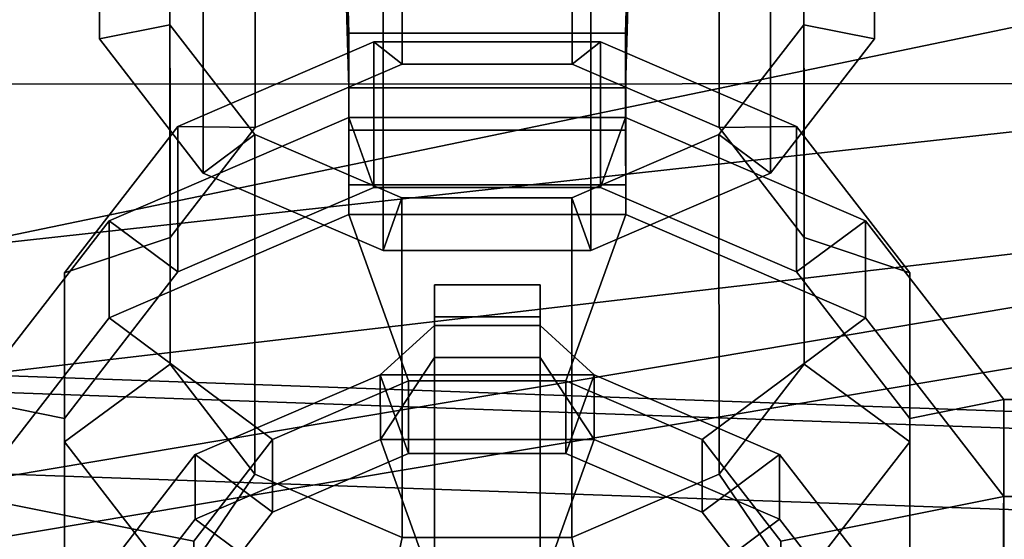
# Model space of a CAD drawing. Units: metres. Extents: x -41.4 to 36.4, y -3.1 to 22.4.
# Drawn here: x -5.4 to -4.4, y 0 to 0.5 of the extents above; entities that cross this region are included whole.
import ezdxf

# ---------------------------------------------------------------- set-up
doc = ezdxf.new("R2010")
doc.units = ezdxf.units.M

msp = doc.modelspace()

# ---------------------------------------------------------------- linework, layer by layer
at = {"layer": 'lfuselage'}
for points in [[(-3.93423, 0.330326, -1.147365), (-3.92915, 0.299666, -0.952285), (-6.28062, -0.095504, -0.952285), (-6.27509, 0.056206, -1.885725)], [(-6.27509, 0.056206, 1.885725), (-6.28062, -0.095504, 0.952285), (-3.92915, 0.299666, 0.952285), (-3.93423, 0.330326, 1.147365)], [(-3.92915, 0.299666, -0.952285), (-3.91189, 0.241346, 0.000008), (-6.28284, -0.156184, 0.000008), (-6.28062, -0.095504, -0.952285)], [(-6.28062, -0.095504, 0.952285), (-6.28284, -0.156184, 0.000008), (-3.91189, 0.241346, 0.000008), (-3.92915, 0.299666, 0.952285)]]:
    msp.add_3dface(points, dxfattribs=at)
at = {"layer": 'rgb1'}
for points in [[(-3.106559, 0.626706, -4.631561), (-6.142313, 0.610421, -4.44663), (-6.105824, 0.163568, -4.571982), (-2.968873, 0.052139, -4.656569)], [(-2.968873, 0.052139, 4.573335), (-6.105824, 0.163568, 4.488748), (-6.142313, 0.610421, 4.363396), (-3.106559, 0.626706, 4.548327)], [(-6.110916, 0.180761, -4.694678), (-2.973965, 0.069332, -4.779265), (-2.968873, 0.052139, -4.656569), (-6.105824, 0.163568, -4.571982)], [(-6.105824, 0.163568, 4.488748), (-2.968873, 0.052139, 4.573335), (-2.973965, 0.069332, 4.696031), (-6.110916, 0.180761, 4.611444)]]:
    msp.add_3dface(points, dxfattribs=at)
at = {"layer": 'rgb2'}
for points in [[(-3.042419, 0.784787, -4.885333), (-6.212821, 0.125912, -4.84608), (-6.265884, 0.768165, -4.692659), (-3.200417, 1.407918, -4.721471)], [(-3.200417, 1.407918, 4.638237), (-6.265884, 0.768165, 4.609425), (-6.212821, 0.125912, 4.762846), (-3.042419, 0.784787, 4.802099)], [(-2.856542, 0.007255, -4.940784), (-6.112803, -0.667268, -4.892984), (-6.212821, 0.125912, -4.84608), (-3.042419, 0.784787, -4.885333)], [(-3.042419, 0.784787, 4.802099), (-6.212821, 0.125912, 4.762846), (-6.112803, -0.667268, 4.80975), (-2.856542, 0.007255, 4.85755)], [(-6.202951, 0.084427, -4.704357), (-2.846674, -0.034229, -4.79906), (-2.973965, 0.069332, -4.779265), (-6.110916, 0.180761, -4.694678)], [(-6.110916, 0.180761, 4.611444), (-2.973965, 0.069332, 4.696031), (-2.846674, -0.034229, 4.715826), (-6.202951, 0.084427, 4.621123)], [(-2.846674, -0.034229, -4.79906), (-6.202951, 0.084427, -4.704357), (-6.089, -0.019769, -4.707089), (-3.05682, -0.126934, -4.796383)], [(-3.05682, -0.126934, 4.713149), (-6.089, -0.019769, 4.623855), (-6.202951, 0.084427, 4.621123), (-2.846674, -0.034229, 4.715826)], [(-2.856542, 0.007255, -4.940784), (-3.657489, -0.934408, -4.896757), (-6.112803, -0.667268, -4.892984), (-2.856542, 0.007255, -4.940784)], [(-6.112803, -0.667268, 4.80975), (-3.657489, -0.934408, 4.813523), (-2.856542, 0.007255, 4.85755), (-6.112803, -0.667268, 4.80975)]]:
    msp.add_3dface(points, dxfattribs=at)
at = {"layer": 'rgearbay'}
for points in [[(-6.26513, 0.449386, 0.635365), (-3.93423, 0.450366, 0.635365), (-4.42931, 2.023146, 0.635365), (-6.25296, 0.762956, 0.635365)], [(-6.16661, 1.677996, -0.635365), (-4.42931, 2.023146, -0.635365), (-3.93423, 0.450366, -0.635365), (-6.23415, 1.247586, -0.635365)], [(-3.08861, 1.041236, 0.635365), (-3.183, 1.344076, 0.635365), (-4.42931, 2.023146, 0.635365), (-3.93423, 0.450366, 0.635365)], [(-3.183, 1.344076, -0.635365), (-3.08861, 1.041236, -0.635365), (-3.93423, 0.450366, -0.635365), (-4.42931, 2.023146, -0.635365)], [(-6.25296, 0.762956, -0.635365), (-6.23415, 1.247586, -0.635365), (-3.93423, 0.450366, -0.635365), (-6.26513, 0.449386, -0.635365)], [(-3.93423, 0.330326, -1.147365), (-6.27509, 0.056206, -1.885725), (-6.27509, 0.192816, -1.373725), (-3.93423, 0.450366, -0.635365)], [(-3.93423, 0.450366, -0.635365), (-6.27509, 0.192816, -1.373725), (-6.27509, 0.192816, -0.635365), (-3.93423, 0.450366, -0.635365)], [(-6.27509, 0.192816, 0.635365), (-3.93423, 0.450366, 0.635365), (-6.26513, 0.449386, 0.635365), (-6.27509, 0.192816, 0.635365)], [(-3.93423, 0.450366, 0.635365), (-6.27509, 0.192816, 1.373725), (-6.27509, 0.056206, 1.885725), (-3.93423, 0.330326, 1.147365)], [(-6.27509, 0.192816, 0.635365), (-6.27509, 0.192816, 1.373725), (-3.93423, 0.450366, 0.635365), (-6.27509, 0.192816, 0.635365)], [(-6.27509, 0.192816, -0.635365), (-6.26513, 0.449386, -0.635365), (-3.93423, 0.450366, -0.635365), (-6.27509, 0.192816, -0.635365)]]:
    msp.add_3dface(points, dxfattribs=at)
at = {"layer": 'rgset'}
for points in [[(-5.083489, 1.745601, 2.583391), (-5.083511, 1.676476, 2.521795), (-5.04768, 0.446002, 3.68835), (-5.047659, 0.501128, 3.737476)], [(-5.047659, 0.501128, -3.737476), (-5.04768, 0.446002, -3.68835), (-5.083511, 1.676476, -2.521795), (-5.083489, 1.745601, -2.583391)], [(-4.732987, 1.745601, 2.583289), (-5.083489, 1.745601, 2.583391), (-5.047659, 0.501128, 3.737476), (-4.76813, 0.501128, 3.737395)], [(-4.76813, 0.501128, -3.737395), (-5.047659, 0.501128, -3.737476), (-5.083489, 1.745601, -2.583391), (-4.732987, 1.745601, -2.583289)], [(-4.733008, 1.676476, 2.521693), (-4.732987, 1.745601, 2.583289), (-4.76813, 0.501128, 3.737395), (-4.768145, 0.446002, 3.688269)], [(-4.768145, 0.446002, -3.688269), (-4.76813, 0.501128, -3.737395), (-4.732987, 1.745601, -2.583289), (-4.733008, 1.676476, -2.521693)], [(-5.083511, 1.676476, 2.521795), (-4.733008, 1.676476, 2.521693), (-4.768145, 0.446002, 3.688269), (-5.04768, 0.446002, 3.68835)], [(-5.04768, 0.446002, -3.68835), (-4.768145, 0.446002, -3.688269), (-4.733008, 1.676476, -2.521693), (-5.083511, 1.676476, -2.521795)], [(-5.142472, 0.748739, 2.856754), (-5.142364, 0.405809, 3.2416), (-4.993791, 0.469841, 3.298611), (-4.993906, 0.812771, 2.91377)], [(-4.993906, 0.812771, -2.91377), (-4.993791, 0.469841, -3.298611), (-5.142364, 0.405809, -3.2416), (-5.142472, 0.748739, -2.856754)], [(-4.993906, 0.812771, 2.91377), (-4.993791, 0.469841, 3.298611), (-4.822257, 0.469841, 3.298562), (-4.822376, 0.812771, 2.913721)], [(-4.822376, 0.812771, -2.913721), (-4.822257, 0.469841, -3.298562), (-4.993791, 0.469841, -3.298611), (-4.993906, 0.812771, -2.91377)], [(-4.822376, 0.812771, 2.913721), (-4.822257, 0.469841, 3.298562), (-4.673728, 0.405809, 3.24146), (-4.673841, 0.748739, 2.856613)], [(-4.673841, 0.748739, -2.856613), (-4.673728, 0.405809, -3.24146), (-4.822257, 0.469841, -3.298562), (-4.822376, 0.812771, -2.913721)], [(-5.228269, 0.637834, 2.757951), (-5.22815, 0.294903, 3.142797), (-5.142364, 0.405809, 3.2416), (-5.142472, 0.748739, 2.856754)], [(-5.142472, 0.748739, -2.856754), (-5.142364, 0.405809, -3.2416), (-5.22815, 0.294903, -3.142797), (-5.228269, 0.637834, -2.757951)], [(-4.673841, 0.748739, 2.856613), (-4.673728, 0.405809, 3.24146), (-4.587991, 0.294903, 3.142608), (-4.588109, 0.637834, 2.757762)], [(-4.588109, 0.637834, -2.757762), (-4.587991, 0.294903, -3.142608), (-4.673728, 0.405809, -3.24146), (-4.673841, 0.748739, -2.856613)], [(-5.228301, 0.509769, 2.643837), (-5.228187, 0.166839, 3.028683), (-5.22815, 0.294903, 3.142797), (-5.228269, 0.637834, 2.757951)], [(-5.228269, 0.637834, -2.757951), (-5.22815, 0.294903, -3.142797), (-5.228187, 0.166839, -3.028683), (-5.228301, 0.509769, -2.643837)], [(-4.588109, 0.637834, 2.757762), (-4.587991, 0.294903, 3.142608), (-4.588024, 0.166839, 3.028495), (-4.588137, 0.509769, 2.643648)], [(-4.588137, 0.509769, -2.643648), (-4.588024, 0.166839, -3.028495), (-4.587991, 0.294903, -3.142608), (-4.588109, 0.637834, -2.757762)], [(-5.142563, 0.398863, 2.544986), (-5.14245, 0.055933, 2.929832), (-5.228187, 0.166839, 3.028683), (-5.228301, 0.509769, 2.643837)], [(-5.228301, 0.509769, -2.643837), (-5.228187, 0.166839, -3.028683), (-5.14245, 0.055933, -2.929832), (-5.142563, 0.398863, -2.544986)], [(-4.588137, 0.509769, 2.643648), (-4.588024, 0.166839, 3.028495), (-4.67382, 0.055933, 2.929686), (-4.673934, 0.398863, 2.544846)], [(-4.673934, 0.398863, -2.544846), (-4.67382, 0.055933, -2.929686), (-4.588024, 0.166839, -3.028495), (-4.588137, 0.509769, -2.643648)], [(-4.99403, 0.334831, 2.487878), (-4.993915, -0.008099, 2.872729), (-5.14245, 0.055933, 2.929832), (-5.142563, 0.398863, 2.544986)], [(-5.142563, 0.398863, -2.544986), (-5.14245, 0.055933, -2.929832), (-4.993915, -0.008099, -2.872729), (-4.99403, 0.334831, -2.487878)], [(-4.673934, 0.398863, 2.544846), (-4.67382, 0.055933, 2.929686), (-4.822387, -0.008099, 2.872675), (-4.8225, 0.334831, 2.487834)], [(-4.8225, 0.334831, -2.487834), (-4.822387, -0.008099, -2.872675), (-4.67382, 0.055933, -2.929686), (-4.673934, 0.398863, -2.544846)], [(-4.8225, 0.334831, 2.487834), (-4.822387, -0.008099, 2.872675), (-4.993915, -0.008099, 2.872729), (-4.99403, 0.334831, 2.487878)], [(-4.99403, 0.334831, -2.487878), (-4.993915, -0.008099, -2.872729), (-4.822387, -0.008099, -2.872675), (-4.8225, 0.334831, -2.487834)]]:
    msp.add_3dface(points, dxfattribs=at)
at = {"layer": 'rgtrack'}
for points in [[(-5.299684, 1.246722, 1.788186), (-5.299434, 0.495544, 2.631178), (-5.299392, 0.652065, 2.770654), (-5.299641, 1.403248, 1.927662)], [(-5.299641, 1.403248, -1.927662), (-5.299392, 0.652065, -2.770654), (-5.299434, 0.495544, -2.631178), (-5.299684, 1.246722, -1.788186)], [(-4.517224, 1.403248, 1.927429), (-4.51697, 0.652065, 2.770422), (-4.517017, 0.495544, 2.630945), (-4.517261, 1.246722, 1.787953)], [(-4.517261, 1.246722, -1.787953), (-4.517017, 0.495544, -2.630945), (-4.51697, 0.652065, -2.770422), (-4.517224, 1.403248, -1.927429)], [(-5.194892, 1.111172, 1.667369), (-5.194642, 0.359988, 2.510361), (-5.299434, 0.495544, 2.631178), (-5.299684, 1.246722, 1.788186)], [(-5.299684, 1.246722, -1.788186), (-5.299434, 0.495544, -2.631178), (-5.194642, 0.359988, -2.510361), (-5.194892, 1.111172, -1.667369)], [(-4.517261, 1.246722, 1.787953), (-4.517017, 0.495544, 2.630945), (-4.621874, 0.359988, 2.510189), (-4.622124, 1.111172, 1.667197)], [(-4.622124, 1.111172, -1.667197), (-4.621874, 0.359988, -2.510189), (-4.517017, 0.495544, -2.630945), (-4.517261, 1.246722, -1.787953)], [(-5.013354, 1.032909, 1.597574), (-5.0131, 0.281725, 2.440567), (-5.194642, 0.359988, 2.510361), (-5.194892, 1.111172, 1.667369)], [(-5.194892, 1.111172, -1.667369), (-5.194642, 0.359988, -2.510361), (-5.0131, 0.281725, -2.440567), (-5.013354, 1.032909, -1.597574)], [(-4.622124, 1.111172, 1.667197), (-4.621874, 0.359988, 2.510189), (-4.803452, 0.281725, 2.440507), (-4.803704, 1.032909, 1.597515)], [(-4.803704, 1.032909, -1.597515), (-4.803452, 0.281725, -2.440507), (-4.621874, 0.359988, -2.510189), (-4.622124, 1.111172, -1.667197)], [(-4.803704, 1.032909, 1.597515), (-4.803452, 0.281725, 2.440507), (-5.0131, 0.281725, 2.440567), (-5.013354, 1.032909, 1.597574)], [(-5.013354, 1.032909, -1.597574), (-5.0131, 0.281725, -2.440567), (-4.803452, 0.281725, -2.440507), (-4.803704, 1.032909, -1.597515)], [(-5.299434, 0.495544, 2.631178), (-5.228301, 0.509769, 2.643837), (-5.228269, 0.637834, 2.757951), (-5.299392, 0.652065, 2.770654)], [(-5.299392, 0.652065, -2.770654), (-5.228269, 0.637834, -2.757951), (-5.228301, 0.509769, -2.643837), (-5.299434, 0.495544, -2.631178)], [(-4.51697, 0.652065, 2.770422), (-4.588109, 0.637834, 2.757762), (-4.588137, 0.509769, 2.643648), (-4.517017, 0.495544, 2.630945)], [(-4.517017, 0.495544, -2.630945), (-4.588137, 0.509769, -2.643648), (-4.588109, 0.637834, -2.757762), (-4.51697, 0.652065, -2.770422)], [(-5.194642, 0.359988, 2.510361), (-5.142563, 0.398863, 2.544986), (-5.228301, 0.509769, 2.643837), (-5.299434, 0.495544, 2.631178)], [(-5.299434, 0.495544, -2.631178), (-5.228301, 0.509769, -2.643837), (-5.142563, 0.398863, -2.544986), (-5.194642, 0.359988, -2.510361)], [(-4.517017, 0.495544, 2.630945), (-4.588137, 0.509769, 2.643648), (-4.673934, 0.398863, 2.544846), (-4.621874, 0.359988, 2.510189)], [(-4.621874, 0.359988, -2.510189), (-4.673934, 0.398863, -2.544846), (-4.588137, 0.509769, -2.643648), (-4.517017, 0.495544, -2.630945)], [(-5.047626, 0.403146, 3.847431), (-5.047659, 0.501128, 3.737476), (-5.04768, 0.446002, 3.68835), (-5.047644, 0.34802, 3.798306)], [(-5.047644, 0.34802, -3.798306), (-5.04768, 0.446002, -3.68835), (-5.047659, 0.501128, -3.737476), (-5.047626, 0.403146, -3.847431)], [(-4.768097, 0.403146, 3.84735), (-4.76813, 0.501128, 3.737395), (-5.047659, 0.501128, 3.737476), (-5.047626, 0.403146, 3.847431)], [(-5.047626, 0.403146, -3.847431), (-5.047659, 0.501128, -3.737476), (-4.76813, 0.501128, -3.737395), (-4.768097, 0.403146, -3.84735)], [(-4.76813, 0.501128, 3.737395), (-4.768097, 0.403146, 3.84735), (-4.768113, 0.34802, 3.798225), (-4.768145, 0.446002, 3.688269)], [(-4.768145, 0.446002, -3.688269), (-4.768113, 0.34802, -3.798225), (-4.768097, 0.403146, -3.84735), (-4.76813, 0.501128, -3.737395)], [(-5.220432, 0.40697, 3.357723), (-5.220382, 0.259998, 3.522659), (-5.022286, 0.345374, 3.59868), (-5.022341, 0.492341, 3.433745)], [(-5.142364, 0.405809, 3.2416), (-5.220432, 0.40697, 3.357723), (-5.022341, 0.492341, 3.433745), (-4.993791, 0.469841, 3.298611)], [(-5.022341, 0.492341, -3.433745), (-5.022286, 0.345374, -3.59868), (-5.220382, 0.259998, -3.522659), (-5.220432, 0.40697, -3.357723)], [(-4.993791, 0.469841, -3.298611), (-5.022341, 0.492341, -3.433745), (-5.220432, 0.40697, -3.357723), (-5.142364, 0.405809, -3.2416)], [(-5.022341, 0.492341, 3.433745), (-5.022286, 0.345374, 3.59868), (-4.793579, 0.345374, 3.59861), (-4.793627, 0.492341, 3.43368)], [(-4.993791, 0.469841, 3.298611), (-5.022341, 0.492341, 3.433745), (-4.793627, 0.492341, 3.43368), (-4.822257, 0.469841, 3.298562)], [(-4.793627, 0.492341, -3.43368), (-4.793579, 0.345374, -3.59861), (-5.022286, 0.345374, -3.59868), (-5.022341, 0.492341, -3.433745)], [(-4.822257, 0.469841, -3.298562), (-4.793627, 0.492341, -3.43368), (-5.022341, 0.492341, -3.433745), (-4.993791, 0.469841, -3.298611)], [(-4.822257, 0.469841, 3.298562), (-4.793627, 0.492341, 3.43368), (-4.595589, 0.40697, 3.357539), (-4.673728, 0.405809, 3.24146)], [(-4.673728, 0.405809, -3.24146), (-4.595589, 0.40697, -3.357539), (-4.793627, 0.492341, -3.43368), (-4.822257, 0.469841, -3.298562)], [(-4.793627, 0.492341, 3.43368), (-4.793579, 0.345374, 3.59861), (-4.595541, 0.259998, 3.522475), (-4.595589, 0.40697, 3.357539)], [(-4.595589, 0.40697, -3.357539), (-4.595541, 0.259998, -3.522475), (-4.793579, 0.345374, -3.59861), (-4.793627, 0.492341, -3.43368)], [(-5.04768, 0.446002, 3.68835), (-4.768145, 0.446002, 3.688269), (-4.768152, 0.416178, 3.661697), (-5.04768, 0.416178, 3.661778)], [(-5.047644, 0.34802, 3.798306), (-5.04768, 0.446002, 3.68835), (-5.04768, 0.416178, 3.661778), (-5.047648, 0.318197, 3.771734)], [(-5.04768, 0.416178, -3.661778), (-4.768152, 0.416178, -3.661697), (-4.768145, 0.446002, -3.688269), (-5.04768, 0.446002, -3.68835)], [(-5.047648, 0.318197, -3.771734), (-5.04768, 0.416178, -3.661778), (-5.04768, 0.446002, -3.68835), (-5.047644, 0.34802, -3.798306)], [(-4.768145, 0.446002, 3.688269), (-4.768113, 0.34802, 3.798225), (-4.768119, 0.318197, 3.771653), (-4.768152, 0.416178, 3.661697)], [(-4.768152, 0.416178, -3.661697), (-4.768119, 0.318197, -3.771653), (-4.768113, 0.34802, -3.798225), (-4.768145, 0.446002, -3.688269)], [(-5.289794, 0.311829, 3.568868), (-5.289762, 0.213848, 3.678823), (-5.047648, 0.318197, 3.771734), (-5.04768, 0.416178, 3.661778)], [(-5.220382, 0.259998, 3.522659), (-5.289794, 0.311829, 3.568868), (-5.04768, 0.416178, 3.661778), (-5.022286, 0.345374, 3.59868)], [(-5.04768, 0.416178, -3.661778), (-5.047648, 0.318197, -3.771734), (-5.289762, 0.213848, -3.678823), (-5.289794, 0.311829, -3.568868)], [(-5.022286, 0.345374, -3.59868), (-5.04768, 0.416178, -3.661778), (-5.289794, 0.311829, -3.568868), (-5.220382, 0.259998, -3.522659)], [(-5.022286, 0.345374, 3.59868), (-5.04768, 0.416178, 3.661778), (-4.768152, 0.416178, 3.661697), (-4.793579, 0.345374, 3.59861)], [(-4.793579, 0.345374, -3.59861), (-4.768152, 0.416178, -3.661697), (-5.04768, 0.416178, -3.661778), (-5.022286, 0.345374, -3.59868)], [(-4.793579, 0.345374, 3.59861), (-4.768152, 0.416178, 3.661697), (-4.526098, 0.311829, 3.568641), (-4.595541, 0.259998, 3.522475)], [(-4.595541, 0.259998, -3.522475), (-4.526098, 0.311829, -3.568641), (-4.768152, 0.416178, -3.661697), (-4.793579, 0.345374, -3.59861)], [(-4.768152, 0.416178, 3.661697), (-4.768119, 0.318197, 3.771653), (-4.526065, 0.213848, 3.678596), (-4.526098, 0.311829, 3.568641)], [(-4.526098, 0.311829, -3.568641), (-4.526065, 0.213848, -3.678596), (-4.768119, 0.318197, -3.771653), (-4.768152, 0.416178, -3.661697)], [(-5.334821, 0.25909, 3.225991), (-5.334773, 0.112123, 3.390922), (-5.220382, 0.259998, 3.522659), (-5.220432, 0.40697, 3.357723)], [(-5.22815, 0.294903, 3.142797), (-5.334821, 0.25909, 3.225991), (-5.220432, 0.40697, 3.357723), (-5.142364, 0.405809, 3.2416)], [(-5.220432, 0.40697, -3.357723), (-5.220382, 0.259998, -3.522659), (-5.334773, 0.112123, -3.390922), (-5.334821, 0.25909, -3.225991)], [(-5.142364, 0.405809, -3.2416), (-5.220432, 0.40697, -3.357723), (-5.334821, 0.25909, -3.225991), (-5.22815, 0.294903, -3.142797)], [(-5.0131, 0.281725, 2.440567), (-4.99403, 0.334831, 2.487878), (-5.142563, 0.398863, 2.544986), (-5.194642, 0.359988, 2.510361)], [(-5.194642, 0.359988, -2.510361), (-5.142563, 0.398863, -2.544986), (-4.99403, 0.334831, -2.487878), (-5.0131, 0.281725, -2.440567)], [(-4.768097, 0.403146, 3.84735), (-5.047626, 0.403146, 3.847431), (-5.047644, 0.34802, 3.798306), (-4.768113, 0.34802, 3.798225)], [(-4.768113, 0.34802, -3.798225), (-5.047644, 0.34802, -3.798306), (-5.047626, 0.403146, -3.847431), (-4.768097, 0.403146, -3.84735)], [(-4.621874, 0.359988, 2.510189), (-4.673934, 0.398863, 2.544846), (-4.8225, 0.334831, 2.487834), (-4.803452, 0.281725, 2.440507)], [(-4.803452, 0.281725, -2.440507), (-4.8225, 0.334831, -2.487834), (-4.673934, 0.398863, -2.544846), (-4.621874, 0.359988, -2.510189)], [(-4.673728, 0.405809, 3.24146), (-4.595589, 0.40697, 3.357539), (-4.48127, 0.25909, 3.225738), (-4.587991, 0.294903, 3.142608)], [(-4.587991, 0.294903, -3.142608), (-4.48127, 0.25909, -3.225738), (-4.595589, 0.40697, -3.357539), (-4.673728, 0.405809, -3.24146)], [(-4.595589, 0.40697, 3.357539), (-4.595541, 0.259998, 3.522475), (-4.481222, 0.112123, 3.390668), (-4.48127, 0.25909, 3.225738)], [(-4.48127, 0.25909, -3.225738), (-4.481222, 0.112123, -3.390668), (-4.595541, 0.259998, -3.522475), (-4.595589, 0.40697, -3.357539)], [(-4.768113, 0.34802, 3.798225), (-5.047644, 0.34802, 3.798306), (-5.047648, 0.318197, 3.771734), (-4.768119, 0.318197, 3.771653)], [(-4.768119, 0.318197, -3.771653), (-5.047648, 0.318197, -3.771734), (-5.047644, 0.34802, -3.798306), (-4.768113, 0.34802, -3.798225)], [(-4.803452, 0.281725, 2.440507), (-4.8225, 0.334831, 2.487834), (-4.99403, 0.334831, 2.487878), (-5.0131, 0.281725, 2.440567)], [(-5.0131, 0.281725, -2.440567), (-4.99403, 0.334831, -2.487878), (-4.8225, 0.334831, -2.487834), (-4.803452, 0.281725, -2.440507)], [(-5.289762, 0.213848, 3.678823), (-5.124908, 0.090747, 3.569079), (-4.987342, 0.150032, 3.621872), (-5.047648, 0.318197, 3.771734)], [(-5.047648, 0.318197, -3.771734), (-4.987342, 0.150032, -3.621872), (-5.124908, 0.090747, -3.569079), (-5.289762, 0.213848, -3.678823)], [(-5.047648, 0.318197, 3.771734), (-4.987342, 0.150032, 3.621872), (-4.828516, 0.150032, 3.621817), (-4.768119, 0.318197, 3.771653)], [(-4.768119, 0.318197, -3.771653), (-4.828516, 0.150032, -3.621817), (-4.987342, 0.150032, -3.621872), (-5.047648, 0.318197, -3.771734)], [(-4.768119, 0.318197, 3.771653), (-4.828516, 0.150032, 3.621817), (-4.69099, 0.090747, 3.568949), (-4.526065, 0.213848, 3.678596)], [(-4.526065, 0.213848, -3.678596), (-4.69099, 0.090747, -3.568949), (-4.828516, 0.150032, -3.621817), (-4.768119, 0.318197, -3.771653)], [(-5.429605, 0.131096, 3.407853), (-5.429573, 0.033115, 3.517808), (-5.289762, 0.213848, 3.678823), (-5.289794, 0.311829, 3.568868)], [(-5.334773, 0.112123, 3.390922), (-5.429605, 0.131096, 3.407853), (-5.289794, 0.311829, 3.568868), (-5.220382, 0.259998, 3.522659)], [(-5.289794, 0.311829, -3.568868), (-5.289762, 0.213848, -3.678823), (-5.429573, 0.033115, -3.517808), (-5.429605, 0.131096, -3.407853)], [(-5.220382, 0.259998, -3.522659), (-5.289794, 0.311829, -3.568868), (-5.429605, 0.131096, -3.407853), (-5.334773, 0.112123, -3.390922)], [(-4.595541, 0.259998, 3.522475), (-4.526098, 0.311829, 3.568641), (-4.386377, 0.131096, 3.407551), (-4.481222, 0.112123, 3.390668)], [(-4.481222, 0.112123, -3.390668), (-4.386377, 0.131096, -3.407551), (-4.526098, 0.311829, -3.568641), (-4.595541, 0.259998, -3.522475)], [(-4.526098, 0.311829, 3.568641), (-4.526065, 0.213848, 3.678596), (-4.386345, 0.033115, 3.517506), (-4.386377, 0.131096, 3.407551)], [(-4.386377, 0.131096, -3.407551), (-4.386345, 0.033115, -3.517506), (-4.526065, 0.213848, -3.678596), (-4.526098, 0.311829, -3.568641)], [(-5.228187, 0.166839, 3.028683), (-5.334865, 0.088343, 3.073834), (-5.334821, 0.25909, 3.225991), (-5.22815, 0.294903, 3.142797)], [(-5.22815, 0.294903, -3.142797), (-5.334821, 0.25909, -3.225991), (-5.334865, 0.088343, -3.073834), (-5.228187, 0.166839, -3.028683)], [(-4.587991, 0.294903, 3.142608), (-4.48127, 0.25909, 3.225738), (-4.481318, 0.088343, 3.073581), (-4.588024, 0.166839, 3.028495)], [(-4.588024, 0.166839, -3.028495), (-4.481318, 0.088343, -3.073581), (-4.48127, 0.25909, -3.225738), (-4.587991, 0.294903, -3.142608)], [(-5.334865, 0.088343, 3.073834), (-5.334821, -0.058629, 3.23877), (-5.334773, 0.112123, 3.390922), (-5.334821, 0.25909, 3.225991)], [(-5.334821, 0.25909, -3.225991), (-5.334773, 0.112123, -3.390922), (-5.334821, -0.058629, -3.23877), (-5.334865, 0.088343, -3.073834)], [(-4.48127, 0.25909, 3.225738), (-4.481222, 0.112123, 3.390668), (-4.48127, -0.058629, 3.238516), (-4.481318, 0.088343, 3.073581)], [(-4.481318, 0.088343, -3.073581), (-4.48127, -0.058629, -3.238516), (-4.481222, 0.112123, -3.390668), (-4.48127, 0.25909, -3.225738)], [(-4.961188, 0.214863, 3.925808), (-4.961198, 0.247127, 3.889601), (-4.961203, 0.206054, 3.853005), (-4.961198, 0.17379, 3.889212)], [(-4.961198, 0.247127, 3.889601), (-4.854506, 0.247127, 3.889569), (-4.854516, 0.206054, 3.852973), (-4.961203, 0.206054, 3.853005)], [(-4.961198, 0.17379, -3.889212), (-4.961203, 0.206054, -3.853005), (-4.961198, 0.247127, -3.889601), (-4.961188, 0.214863, -3.925808)], [(-4.961203, 0.206054, -3.853005), (-4.854516, 0.206054, -3.852973), (-4.854506, 0.247127, -3.889569), (-4.961198, 0.247127, -3.889601)], [(-4.854495, 0.214863, 3.925776), (-4.854506, 0.247127, 3.889569), (-4.961198, 0.247127, 3.889601), (-4.961188, 0.214863, 3.925808)], [(-4.961188, 0.214863, -3.925808), (-4.961198, 0.247127, -3.889601), (-4.854506, 0.247127, -3.889569), (-4.854495, 0.214863, -3.925776)], [(-4.854506, 0.247127, 3.889569), (-4.854495, 0.214863, 3.925776), (-4.854511, 0.17379, 3.889179), (-4.854516, 0.206054, 3.852973)], [(-4.854516, 0.206054, -3.852973), (-4.854511, 0.17379, -3.889179), (-4.854495, 0.214863, -3.925776), (-4.854506, 0.247127, -3.889569)], [(-5.429573, 0.033115, 3.517808), (-5.204348, -0.011944, 3.477594), (-5.124908, 0.090747, 3.569079), (-5.289762, 0.213848, 3.678823)], [(-5.289762, 0.213848, -3.678823), (-5.124908, 0.090747, -3.569079), (-5.204348, -0.011944, -3.477594), (-5.429573, 0.033115, -3.517808)], [(-4.960853, -1.182151, 5.048531), (-4.960842, -1.141083, 5.085126), (-4.961188, 0.214863, 3.925808), (-4.961198, 0.17379, 3.889212)], [(-4.961198, 0.17379, -3.889212), (-4.961188, 0.214863, -3.925808), (-4.960842, -1.141083, -5.085126), (-4.960853, -1.182151, -5.048531)], [(-4.960842, -1.141083, 5.085126), (-4.854148, -1.141083, 5.085093), (-4.854495, 0.214863, 3.925776), (-4.961188, 0.214863, 3.925808)], [(-4.961188, 0.214863, -3.925808), (-4.854495, 0.214863, -3.925776), (-4.854148, -1.141083, -5.085093), (-4.960842, -1.141083, -5.085126)], [(-4.854148, -1.141083, 5.085093), (-4.854158, -1.182151, 5.048498), (-4.854511, 0.17379, 3.889179), (-4.854495, 0.214863, 3.925776)], [(-4.854495, 0.214863, -3.925776), (-4.854511, 0.17379, -3.889179), (-4.854158, -1.182151, -5.048498), (-4.854148, -1.141083, -5.085093)], [(-4.526065, 0.213848, 3.678596), (-4.69099, 0.090747, 3.568949), (-4.611602, -0.011944, 3.477422), (-4.386345, 0.033115, 3.517506)], [(-4.386345, 0.033115, -3.517506), (-4.611602, -0.011944, -3.477422), (-4.69099, 0.090747, -3.568949), (-4.526065, 0.213848, -3.678596)], [(-4.961203, 0.206054, 3.853005), (-4.854516, 0.206054, 3.852973), (-4.799887, 0.156205, 3.77526), (-5.015887, 0.156205, 3.775325)], [(-4.961198, 0.17379, 3.889212), (-4.961203, 0.206054, 3.853005), (-5.015887, 0.156205, 3.775325), (-5.015866, 0.090887, 3.84863)], [(-5.015887, 0.156205, -3.775325), (-4.799887, 0.156205, -3.77526), (-4.854516, 0.206054, -3.852973), (-4.961203, 0.206054, -3.853005)], [(-5.015866, 0.090887, -3.84863), (-5.015887, 0.156205, -3.775325), (-4.961203, 0.206054, -3.853005), (-4.961198, 0.17379, -3.889212)], [(-4.854516, 0.206054, 3.852973), (-4.854511, 0.17379, 3.889179), (-4.79986, 0.090887, 3.848565), (-4.799887, 0.156205, 3.77526)], [(-4.799887, 0.156205, -3.77526), (-4.79986, 0.090887, -3.848565), (-4.854511, 0.17379, -3.889179), (-4.854516, 0.206054, -3.852973)], [(-4.854511, 0.17379, 3.889179), (-4.961198, 0.17379, 3.889212), (-5.015866, 0.090887, 3.84863), (-4.79986, 0.090887, 3.848565)], [(-4.79986, 0.090887, -3.848565), (-5.015866, 0.090887, -3.84863), (-4.961198, 0.17379, -3.889212), (-4.854511, 0.17379, -3.889179)], [(-4.854158, -1.182151, 5.048498), (-4.960853, -1.182151, 5.048531), (-4.961198, 0.17379, 3.889212), (-4.854511, 0.17379, 3.889179)], [(-4.854511, 0.17379, -3.889179), (-4.961198, 0.17379, -3.889212), (-4.960853, -1.182151, -5.048531), (-4.854158, -1.182151, -5.048498)], [(-5.14245, 0.055933, 2.929832), (-5.22055, -0.059536, 2.942027), (-5.334865, 0.088343, 3.073834), (-5.228187, 0.166839, 3.028683)], [(-5.228187, 0.166839, -3.028683), (-5.334865, 0.088343, -3.073834), (-5.22055, -0.059536, -2.942027), (-5.14245, 0.055933, -2.929832)], [(-4.588024, 0.166839, 3.028495), (-4.481318, 0.088343, 3.073581), (-4.595713, -0.059536, 2.941849), (-4.67382, 0.055933, 2.929686)], [(-4.67382, 0.055933, -2.929686), (-4.595713, -0.059536, -2.941849), (-4.481318, 0.088343, -3.073581), (-4.588024, 0.166839, -3.028495)], [(-5.20297, 0.075576, 3.703526), (-5.202949, 0.010253, 3.776832), (-5.015866, 0.090887, 3.84863), (-5.015887, 0.156205, 3.775325)], [(-5.124881, 0.017258, 3.651544), (-5.20297, 0.075576, 3.703526), (-5.015887, 0.156205, 3.775325), (-4.987317, 0.076548, 3.704336)], [(-5.015887, 0.156205, -3.775325), (-5.015866, 0.090887, -3.84863), (-5.202949, 0.010253, -3.776832), (-5.20297, 0.075576, -3.703526)], [(-4.987317, 0.076548, -3.704336), (-5.015887, 0.156205, -3.775325), (-5.20297, 0.075576, -3.703526), (-5.124881, 0.017258, -3.651544)], [(-5.124908, 0.090747, 3.569079), (-5.124881, 0.017258, 3.651544), (-4.987317, 0.076548, 3.704336), (-4.987342, 0.150032, 3.621872)], [(-4.987342, 0.150032, -3.621872), (-4.987317, 0.076548, -3.704336), (-5.124881, 0.017258, -3.651544), (-5.124908, 0.090747, -3.569079)], [(-4.987317, 0.076548, 3.704336), (-5.015887, 0.156205, 3.775325), (-4.799887, 0.156205, 3.77526), (-4.828494, 0.076548, 3.704288)], [(-4.828494, 0.076548, -3.704288), (-4.799887, 0.156205, -3.77526), (-5.015887, 0.156205, -3.775325), (-4.987317, 0.076548, -3.704336)], [(-4.987342, 0.150032, 3.621872), (-4.987317, 0.076548, 3.704336), (-4.828494, 0.076548, 3.704288), (-4.828516, 0.150032, 3.621817)], [(-4.828516, 0.150032, -3.621817), (-4.828494, 0.076548, -3.704288), (-4.987317, 0.076548, -3.704336), (-4.987342, 0.150032, -3.621872)], [(-4.828516, 0.150032, 3.621817), (-4.828494, 0.076548, 3.704288), (-4.690962, 0.017258, 3.651414), (-4.69099, 0.090747, 3.568949)], [(-4.69099, 0.090747, -3.568949), (-4.690962, 0.017258, -3.651414), (-4.828494, 0.076548, -3.704288), (-4.828516, 0.150032, -3.621817)], [(-4.828494, 0.076548, 3.704288), (-4.799887, 0.156205, 3.77526), (-4.61284, 0.075576, 3.703354), (-4.690962, 0.017258, 3.651414)], [(-4.690962, 0.017258, -3.651414), (-4.61284, 0.075576, -3.703354), (-4.799887, 0.156205, -3.77526), (-4.828494, 0.076548, -3.704288)], [(-4.799887, 0.156205, 3.77526), (-4.79986, 0.090887, 3.848565), (-4.612819, 0.010253, 3.776659), (-4.61284, 0.075576, 3.703354)], [(-4.61284, 0.075576, -3.703354), (-4.612819, 0.010253, -3.776659), (-4.79986, 0.090887, -3.848565), (-4.799887, 0.156205, -3.77526)], [(-5.334821, -0.058629, 3.23877), (-5.42966, -0.077602, 3.221887), (-5.429605, 0.131096, 3.407853), (-5.334773, 0.112123, 3.390922)], [(-5.334773, 0.112123, -3.390922), (-5.429605, 0.131096, -3.407853), (-5.42966, -0.077602, -3.221887), (-5.334821, -0.058629, -3.23877)], [(-4.481222, 0.112123, 3.390668), (-4.386377, 0.131096, 3.407551), (-4.386438, -0.077602, 3.221579), (-4.48127, -0.058629, 3.238516)], [(-4.48127, -0.058629, -3.238516), (-4.386438, -0.077602, -3.221579), (-4.386377, 0.131096, -3.407551), (-4.481222, 0.112123, -3.390668)], [(-4.346434, 0.131096, 3.407534), (-4.346493, -0.077602, 3.221568), (-4.386438, -0.077602, 3.221579), (-4.386377, 0.131096, 3.407551)], [(-4.386377, 0.131096, -3.407551), (-4.386438, -0.077602, -3.221579), (-4.346493, -0.077602, -3.221568), (-4.346434, 0.131096, -3.407534)], [(-4.346406, 0.033115, 3.51749), (-4.346434, 0.131096, 3.407534), (-4.386377, 0.131096, 3.407551), (-4.386345, 0.033115, 3.517506)], [(-4.386345, 0.033115, -3.517506), (-4.386377, 0.131096, -3.407551), (-4.346434, 0.131096, -3.407534), (-4.346406, 0.033115, -3.51749)], [(-5.204348, -0.011944, 3.477594), (-5.204322, -0.085433, 3.560065), (-5.124881, 0.017258, 3.651544), (-5.124908, 0.090747, 3.569079)], [(-5.124908, 0.090747, -3.569079), (-5.124881, 0.017258, -3.651544), (-5.204322, -0.085433, -3.560065), (-5.204348, -0.011944, -3.477594)], [(-5.202949, 0.010253, 3.776832), (-5.03809, -0.112853, 3.667087), (-4.955554, -0.077278, 3.698757), (-5.015866, 0.090887, 3.84863)], [(-5.015866, 0.090887, -3.84863), (-4.955554, -0.077278, -3.698757), (-5.03809, -0.112853, -3.667087), (-5.202949, 0.010253, -3.776832)], [(-5.015866, 0.090887, 3.84863), (-4.955554, -0.077278, 3.698757), (-4.860257, -0.077278, 3.698736), (-4.79986, 0.090887, 3.848565)], [(-4.79986, 0.090887, -3.848565), (-4.860257, -0.077278, -3.698736), (-4.955554, -0.077278, -3.698757), (-5.015866, 0.090887, -3.84863)], [(-4.79986, 0.090887, 3.848565), (-4.860257, -0.077278, 3.698736), (-4.777742, -0.112853, 3.667011), (-4.612819, 0.010253, 3.776659)], [(-4.612819, 0.010253, -3.776659), (-4.777742, -0.112853, -3.667011), (-4.860257, -0.077278, -3.698736), (-4.79986, 0.090887, -3.848565)], [(-4.69099, 0.090747, 3.568949), (-4.690962, 0.017258, 3.651414), (-4.611576, -0.085433, 3.559886), (-4.611602, -0.011944, 3.477422)], [(-4.611602, -0.011944, -3.477422), (-4.611576, -0.085433, -3.559886), (-4.690962, 0.017258, -3.651414), (-4.69099, 0.090747, -3.568949)], [(-5.22055, -0.059536, 2.942027), (-5.220502, -0.206504, 3.106963), (-5.334821, -0.058629, 3.23877), (-5.334865, 0.088343, 3.073834)], [(-5.334865, 0.088343, -3.073834), (-5.334821, -0.058629, -3.23877), (-5.220502, -0.206504, -3.106963), (-5.22055, -0.059536, -2.942027)], [(-4.481318, 0.088343, 3.073581), (-4.48127, -0.058629, 3.238516), (-4.59566, -0.206504, 3.106779), (-4.595713, -0.059536, 2.941849)], [(-4.595713, -0.059536, -2.941849), (-4.59566, -0.206504, -3.106779), (-4.48127, -0.058629, -3.238516), (-4.481318, 0.088343, -3.073581)], [(-5.311008, -0.064089, 3.579108), (-5.310987, -0.129407, 3.652413), (-5.202949, 0.010253, 3.776832), (-5.20297, 0.075576, 3.703526)], [(-5.204322, -0.085433, 3.560065), (-5.311008, -0.064089, 3.579108), (-5.20297, 0.075576, 3.703526), (-5.124881, 0.017258, 3.651544)], [(-5.20297, 0.075576, -3.703526), (-5.202949, 0.010253, -3.776832), (-5.310987, -0.129407, -3.652413), (-5.311008, -0.064089, -3.579108)], [(-5.124881, 0.017258, -3.651544), (-5.20297, 0.075576, -3.703526), (-5.311008, -0.064089, -3.579108), (-5.204322, -0.085433, -3.560065)], [(-4.690962, 0.017258, 3.651414), (-4.61284, 0.075576, 3.703354), (-4.504883, -0.064089, 3.578876), (-4.611576, -0.085433, 3.559886)], [(-4.611576, -0.085433, -3.559886), (-4.504883, -0.064089, -3.578876), (-4.61284, 0.075576, -3.703354), (-4.690962, 0.017258, -3.651414)], [(-4.61284, 0.075576, 3.703354), (-4.612819, 0.010253, 3.776659), (-4.504861, -0.129407, 3.652176), (-4.504883, -0.064089, 3.578876)], [(-4.504883, -0.064089, -3.578876), (-4.504861, -0.129407, -3.652176), (-4.612819, 0.010253, -3.776659), (-4.61284, 0.075576, -3.703354)], [(-4.993915, -0.008099, 2.872729), (-5.022509, -0.144913, 2.865897), (-5.22055, -0.059536, 2.942027), (-5.14245, 0.055933, 2.929832)], [(-5.14245, 0.055933, -2.929832), (-5.22055, -0.059536, -2.942027), (-5.022509, -0.144913, -2.865897), (-4.993915, -0.008099, -2.872729)], [(-4.67382, 0.055933, 2.929686), (-4.595713, -0.059536, 2.941849), (-4.7938, -0.144913, 2.865827), (-4.822387, -0.008099, 2.872675)], [(-4.822387, -0.008099, -2.872675), (-4.7938, -0.144913, -2.865827), (-4.595713, -0.059536, -2.941849), (-4.67382, 0.055933, -2.929686)], [(-5.429633, -0.175584, 3.331842), (-5.204376, -0.130525, 3.371932), (-5.204348, -0.011944, 3.477594), (-5.429573, 0.033115, 3.517808)], [(-5.429573, 0.033115, -3.517808), (-5.204348, -0.011944, -3.477594), (-5.204376, -0.130525, -3.371932), (-5.429633, -0.175584, -3.331842)], [(-4.386345, 0.033115, 3.517506), (-4.611602, -0.011944, 3.477422), (-4.61163, -0.130525, 3.371759), (-4.386405, -0.175584, 3.33154)], [(-4.386405, -0.175584, -3.33154), (-4.61163, -0.130525, -3.371759), (-4.611602, -0.011944, -3.477422), (-4.386345, 0.033115, -3.517506)], [(-4.346461, -0.175584, 3.331524), (-4.346406, 0.033115, 3.51749), (-4.386345, 0.033115, 3.517506), (-4.386405, -0.175584, 3.33154)], [(-4.386405, -0.175584, -3.33154), (-4.386345, 0.033115, -3.517506), (-4.346406, 0.033115, -3.51749), (-4.346461, -0.175584, -3.331524)], [(-5.310987, -0.129407, 3.652413), (-5.085758, -0.174466, 3.612199), (-5.03809, -0.112853, 3.667087), (-5.202949, 0.010253, 3.776832)], [(-5.202949, 0.010253, -3.776832), (-5.03809, -0.112853, -3.667087), (-5.085758, -0.174466, -3.612199), (-5.310987, -0.129407, -3.652413)], [(-4.612819, 0.010253, 3.776659), (-4.777742, -0.112853, 3.667011), (-4.730108, -0.174466, 3.612096), (-4.504861, -0.129407, 3.652176)], [(-4.504861, -0.129407, -3.652176), (-4.730108, -0.174466, -3.612096), (-4.777742, -0.112853, -3.667011), (-4.612819, 0.010253, -3.776659)], [(-4.822387, -0.008099, 2.872675), (-4.7938, -0.144913, 2.865827), (-5.022509, -0.144913, 2.865897), (-4.993915, -0.008099, 2.872729)], [(-4.993915, -0.008099, -2.872729), (-5.022509, -0.144913, -2.865897), (-4.7938, -0.144913, -2.865827), (-4.822387, -0.008099, -2.872675)]]:
    msp.add_3dface(points, dxfattribs=at)

doc.saveas('drawing.dxf')
